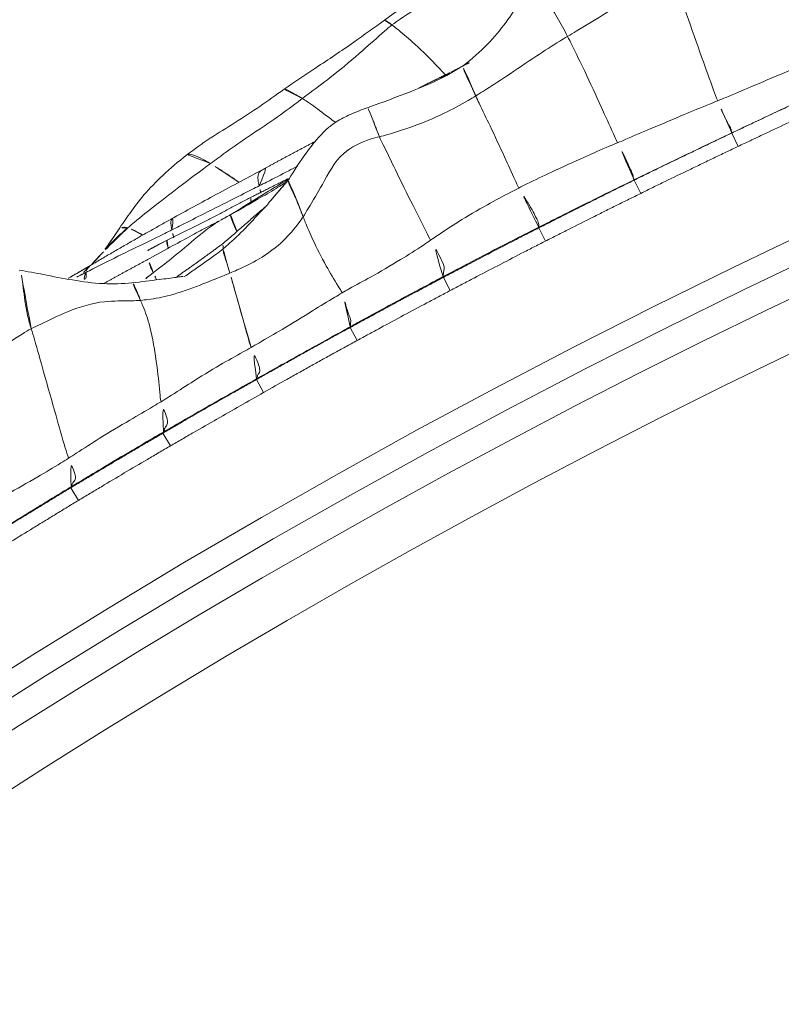
# Model space of a CAD drawing. Units: millimetres. Extents: x -605615326 to 17, y -1703671404 to 113.
# Drawn here: x -605612364 to -605612349, y -1703670024 to -1703670004 of the extents above; entities that cross this region are included whole.
import ezdxf

# ---------------------------------------------------------------- set-up
doc = ezdxf.new("R2010")
doc.units = ezdxf.units.MM
doc.layers.get('0').update_dxf_attribs({"lineweight": 9, "true_color": 0x1c1c1c})

# ---------------------------------------------------------------- blocks, each defined once
blk = doc.blocks.new('A$C1f5f1bdc')
at = {"linetype": 'Continuous', "lineweight": 13}
for p, q in [((140.587, 77.116), (140.578, 77.117)), ((137.513, 73.819), (137.475, 73.522)), ((139.663, 73.533), (139.622, 73.237)), ((141.821, 73.216), (141.776, 72.92)), ((143.966, 72.87), (143.916, 72.575)), ((146.079, 72.5), (146.026, 72.205)), ((148.218, 72.092), (148.158, 71.799)), ((150.337, 71.657), (150.276, 71.363)), ((152.479, 71.185), (152.413, 70.892))]:
    blk.add_line(p, q, dxfattribs=at)
for radius, start, end in [(150.644, 52.18034, 141.30555), (150.145, 52.18532, 141.30555), (149.591, 61.17659, 132.42341), (148.592, 61.17659, 132.42341), (130.593, 61.01731, 132.58269), (129.595, 61.01731, 132.58269), (129.04, 52.25158, 141.22053), (128.541, 52.24574, 141.22053)]:
    blk.add_arc((118.506, -78.143), radius, start, end, dxfattribs=at)
for points, knots in [([(138.875, 76.845), (138.907, 76.931), (138.98, 77.109), (139.171, 77.461), (139.403, 77.816), (139.432, 77.917), (139.417, 77.93)], [0, 0, 0, 0, 0.173093, 0.346185, 0.69237, 1, 1, 1, 1]), ([(141.052, 76.314), (140.888, 76.419), (140.565, 76.658), (140.148, 77.089), (139.824, 77.467), (139.583, 77.744), (139.473, 77.868), (139.418, 77.93)], [0, 0, 0, 0, 0.258469, 0.533704, 0.789541, 0.894004, 1, 1, 1, 1]), ([(143.522, 77.663), (143.307, 77.666), (142.906, 77.649), (142.358, 77.577), (141.905, 77.457), (141.631, 77.37), (141.506, 77.326)], [0, 0, 0, 0, 0.294199, 0.559566, 0.795386, 1, 1, 1, 1]), ([(145.899, 77.491), (145.497, 77.508), (144.898, 77.543), (144.112, 77.644), (143.719, 77.66), (143.522, 77.663)], [0, 0, 0, 0, 0.499603, 0.749924, 1, 1, 1, 1]), ([(143.798, 77.23), (143.781, 77.271), (143.711, 77.436), (143.615, 77.644), (143.535, 77.663), (143.523, 77.663)], [0, 0, 0, 0, 0.22014, 0.88056, 1, 1, 1, 1]), ([(148.36, 77.332), (148.108, 77.342), (147.7, 77.362), (147.139, 77.395), (146.57, 77.444), (146.159, 77.473), (145.899, 77.491)], [0, 0, 0, 0, 0.311634, 0.502505, 0.686924, 1, 1, 1, 1]), ([(146.074, 77.114), (146.06, 77.154), (146.032, 77.228), (145.976, 77.365), (145.933, 77.479), (145.903, 77.49), (145.899, 77.491)], [0, 0, 0, 0, 0.233284, 0.466567, 0.933134, 1, 1, 1, 1]), ([(141.675, 77.245), (141.624, 77.244), (141.422, 77.232), (141.173, 77.204), (140.978, 77.166), (140.934, 77.157)], [0, 0, 0, 0, 0.20565, 0.822601, 1, 1, 1, 1]), ([(141.675, 77.245), (141.657, 77.27), (141.598, 77.326), (141.541, 77.338), (141.505, 77.325)], [0, 0, 0, 0, 0.335346, 1, 1, 1, 1]), ([(143.798, 77.23), (143.738, 77.231), (143.502, 77.239), (143.03, 77.251), (142.443, 77.256), (141.971, 77.253), (141.734, 77.248), (141.675, 77.245)], [0, 0, 0, 0, 0.083333, 0.333333, 0.666667, 0.916667, 1, 1, 1, 1]), ([(141.821, 76.941), (141.793, 77.018), (141.747, 77.128), (141.695, 77.218), (141.675, 77.245)], [0, 0, 0, 0, 0.653409, 1, 1, 1, 1]), ([(146.074, 77.114), (146.01, 77.115), (145.755, 77.12), (145.245, 77.141), (144.616, 77.197), (144.111, 77.219), (143.86, 77.228), (143.798, 77.23)], [0, 0, 0, 0, 0.083333, 0.333333, 0.666667, 0.916667, 1, 1, 1, 1]), ([(144.016, 76.576), (144.005, 76.615), (143.95, 76.793), (143.877, 77.014), (143.814, 77.189), (143.798, 77.23)], [0, 0, 0, 0, 0.17049, 0.792623, 1, 1, 1, 1]), ([(148.424, 77.163), (148.412, 77.21), (148.392, 77.291), (148.372, 77.33), (148.361, 77.333), (148.359, 77.332)], [0, 0, 0, 0, 0.455961, 0.911922, 1, 1, 1, 1]), ([(150.827, 76.911), (150.589, 76.978), (150.135, 77.092), (149.481, 77.224), (148.896, 77.31), (148.53, 77.329), (148.36, 77.332)], [0, 0, 0, 0, 0.294432, 0.560528, 0.796406, 1, 1, 1, 1]), ([(140.448, 77.058), (140.394, 77.068), (140.29, 77.089), (140.185, 77.109), (140.133, 77.119)], [0, 0, 0, 0, 0.512427, 1, 1, 1, 1]), ([(140.448, 77.058), (140.437, 77.039), (140.394, 76.964), (140.352, 76.956), (140.319, 76.973), (140.298, 76.952)], [0, 0, 0, 0, 0.147208, 0.58883, 1, 1, 1, 1]), ([(140.578, 77.117), (140.565, 77.119), (140.533, 77.12), (140.491, 77.114), (140.458, 77.076), (140.448, 77.058)], [0, 0, 0, 0, 0.343471, 0.835868, 1, 1, 1, 1]), ([(142.353, 76.657), (142.3, 76.668), (142.088, 76.713), (141.665, 76.803), (141.137, 76.921), (140.713, 77.006), (140.501, 77.047), (140.448, 77.058)], [0, 0, 0, 0, 0.083333, 0.333333, 0.666667, 0.916667, 1, 1, 1, 1]), ([(148.424, 77.163), (148.359, 77.163), (148.098, 77.15), (147.575, 77.12), (146.922, 77.09), (146.4, 77.109), (146.139, 77.114), (146.074, 77.114)], [0, 0, 0, 0, 0.083333, 0.333333, 0.666667, 0.916667, 1, 1, 1, 1]), ([(146.299, 76.326), (146.276, 76.421), (146.214, 76.651), (146.141, 76.924), (146.088, 77.078), (146.074, 77.114)], [0, 0, 0, 0, 0.332102, 0.833026, 1, 1, 1, 1]), ([(150.847, 76.78), (150.782, 76.801), (150.519, 76.863), (149.986, 76.974), (149.312, 77.096), (148.766, 77.144), (148.492, 77.162), (148.424, 77.163)], [0, 0, 0, 0, 0.083333, 0.333333, 0.666667, 0.916667, 1, 1, 1, 1]), ([(148.648, 75.698), (148.639, 75.795), (148.614, 76.132), (148.547, 76.594), (148.472, 76.963), (148.434, 77.122), (148.424, 77.163)], [0, 0, 0, 0, 0.178017, 0.589009, 0.897252, 1, 1, 1, 1]), ([(138.875, 76.845), (138.806, 76.858), (138.523, 76.894), (137.956, 76.936), (137.245, 76.933), (136.678, 76.897), (136.394, 76.872), (136.323, 76.864)], [0, 0, 0, 0, 0.083333, 0.333333, 0.666667, 0.916667, 1, 1, 1, 1]), ([(137.848, 74.317), (137.868, 74.385), (137.976, 74.656), (138.207, 75.221), (138.502, 75.932), (138.734, 76.497), (138.849, 76.774), (138.875, 76.845)], [0, 0, 0, 0, 0.083333, 0.333333, 0.666667, 0.916667, 1, 1, 1, 1]), ([(140.97, 75.928), (140.919, 75.962), (140.721, 76.104), (140.355, 76.416), (139.74, 76.657), (139.205, 76.774), (138.94, 76.832), (138.875, 76.845)], [0, 0, 0, 0, 0.083333, 0.333333, 0.666667, 0.916667, 1, 1, 1, 1]), ([(142.353, 76.657), (142.368, 76.691), (142.42, 76.796), (142.484, 76.835), (142.53, 76.831), (142.551, 76.827)], [0, 0, 0, 0, 0.153508, 0.614031, 1, 1, 1, 1]), ([(144.683, 76.458), (144.494, 76.491), (144.126, 76.556), (143.553, 76.658), (143.041, 76.744), (142.708, 76.801), (142.546, 76.828)], [0, 0, 0, 0, 0.242229, 0.481079, 0.734387, 1, 1, 1, 1]), ([(142.147, 76.552), (142.023, 76.578), (141.895, 76.603), (141.766, 76.626), (141.732, 76.63), (141.713, 76.631), (141.71, 76.629), (141.709, 76.627)], [0, 0, 0, 0, 0.673887, 0.783745, 0.874244, 0.950638, 1, 1, 1, 1]), ([(142.281, 76.508), (142.29, 76.525), (142.314, 76.571), (142.339, 76.625), (142.353, 76.657)], [0, 0, 0, 0, 0.404428, 1, 1, 1, 1]), ([(144.295, 76.265), (144.241, 76.276), (144.025, 76.319), (143.593, 76.405), (143.054, 76.516), (142.622, 76.602), (142.407, 76.646), (142.353, 76.657)], [0, 0, 0, 0, 0.083333, 0.333333, 0.666667, 0.916667, 1, 1, 1, 1]), ([(141.519, 76.21), (141.528, 76.257), (141.563, 76.416), (141.612, 76.484), (141.637, 76.482)], [0, 0, 0, 0, 0.293122, 1, 1, 1, 1]), ([(143.218, 76.207), (143.133, 76.224), (142.934, 76.262), (142.583, 76.327), (142.137, 76.399), (141.815, 76.453), (141.639, 76.482)], [0, 0, 0, 0, 0.166954, 0.388313, 0.664548, 1, 1, 1, 1]), ([(142.062, 76.416), (142.094, 76.487), (142.127, 76.551), (142.147, 76.552), (142.147, 76.552)], [0, 0, 0, 0, 0.971156, 1, 1, 1, 1]), ([(144.295, 76.265), (144.312, 76.305), (144.377, 76.436), (144.478, 76.499), (144.58, 76.468), (144.653, 76.463), (144.683, 76.458)], [0, 0, 0, 0, 0.092172, 0.368687, 0.737373, 1, 1, 1, 1]), ([(140.97, 75.928), (140.98, 75.964), (141.02, 76.102), (141.068, 76.265), (141.059, 76.308), (141.052, 76.313)], [0, 0, 0, 0, 0.183327, 0.733307, 1, 1, 1, 1]), ([(141.949, 75.772), (141.95, 75.773), (141.948, 75.779), (141.917, 75.797), (141.786, 75.867), (141.49, 76.051), (141.222, 76.21), (141.052, 76.314)], [0, 0, 0, 0, 0.027676, 0.140023, 0.263639, 0.575675, 1, 1, 1, 1]), ([(141.519, 76.21), (141.467, 76.209), (141.368, 76.208), (141.268, 76.207), (141.22, 76.207)], [0, 0, 0, 0, 0.5148, 1, 1, 1, 1]), ([(141.482, 76.054), (141.485, 76.066), (141.498, 76.118), (141.511, 76.168), (141.519, 76.21)], [0, 0, 0, 0, 0.235146, 1, 1, 1, 1]), ([(143.226, 76.206), (143.097, 76.22), (142.745, 76.237), (142.227, 76.203), (141.791, 76.207), (141.573, 76.21), (141.519, 76.21)], [0, 0, 0, 0, 0.227179, 0.61359, 0.903397, 1, 1, 1, 1]), ([(144.232, 76.129), (144.237, 76.139), (144.259, 76.185), (144.28, 76.231), (144.295, 76.265)], [0, 0, 0, 0, 0.216145, 1, 1, 1, 1]), ([(145.154, 76.097), (145.086, 76.11), (144.855, 76.153), (144.569, 76.208), (144.35, 76.254), (144.295, 76.265)], [0, 0, 0, 0, 0.233854, 0.808464, 1, 1, 1, 1]), ([(147.01, 76.148), (146.886, 76.192), (146.657, 76.259), (146.34, 76.326), (146.087, 76.327), (145.793, 76.286), (145.401, 76.19), (145.049, 76.075), (144.848, 75.995)], [0, 0, 0, 0, 0.148062, 0.274717, 0.378773, 0.464129, 0.687739, 1, 1, 1, 1]), ([(143.963, 76.11), (143.909, 76.116), (143.801, 76.128), (143.599, 76.148), (143.452, 76.162), (143.358, 76.171)], [0, 0, 0, 0, 0.268465, 0.536931, 1, 1, 1, 1]), ([(143.37, 75.821), (143.373, 75.835), (143.4, 75.969), (143.438, 76.121), (143.477, 76.161), (143.483, 76.164)], [0, 0, 0, 0, 0.090671, 0.859203, 1, 1, 1, 1]), ([(144.791, 75.983), (144.762, 75.986), (144.675, 75.996), (144.454, 76.02), (144.045, 76.077), (143.695, 76.129), (143.482, 76.164)], [0, 0, 0, 0, 0.066939, 0.204236, 0.521896, 1, 1, 1, 1]), ([(143.963, 76.11), (143.976, 76.138), (144, 76.175), (144.017, 76.185), (144.024, 76.184)], [0, 0, 0, 0, 0.516496, 1, 1, 1, 1]), ([(144.859, 76), (144.782, 76.011), (144.593, 76.038), (144.35, 76.067), (144.129, 76.092), (144.018, 76.104), (143.963, 76.11)], [0, 0, 0, 0, 0.261081, 0.63054, 0.81527, 1, 1, 1, 1]), ([(146.824, 75.541), (146.84, 75.598), (146.919, 75.836), (146.989, 76.121), (147.007, 76.15), (147.01, 76.148)], [0, 0, 0, 0, 0.202473, 0.809893, 1, 1, 1, 1]), ([(149.056, 75.621), (148.847, 75.641), (148.453, 75.699), (147.774, 75.901), (147.301, 76.047), (147.01, 76.148)], [0, 0, 0, 0, 0.293086, 0.558623, 1, 1, 1, 1]), ([(151.194, 76.072), (151.051, 76.024), (150.745, 75.927), (150.256, 75.762), (149.684, 75.643), (149.275, 75.618), (149.056, 75.621)], [0, 0, 0, 0, 0.206449, 0.440364, 0.704354, 1, 1, 1, 1]), ([(151.076, 74.782), (151.09, 74.854), (151.115, 74.998), (151.159, 75.284), (151.208, 75.629), (151.184, 76.007), (151.188, 76.071), (151.195, 76.072)], [0, 0, 0, 0, 0.138108, 0.276216, 0.552433, 0.828649, 1, 1, 1, 1]), ([(140.029, 74.057), (140.052, 74.112), (140.196, 74.324), (140.472, 74.778), (140.791, 75.351), (140.918, 75.733), (140.96, 75.892), (140.97, 75.928)], [0, 0, 0, 0, 0.083333, 0.333333, 0.666667, 0.916667, 1, 1, 1, 1]), ([(142.734, 75.243), (142.682, 75.258), (142.473, 75.316), (142.059, 75.44), (141.55, 75.604), (141.182, 75.794), (141.012, 75.901), (140.97, 75.928)], [0, 0, 0, 0, 0.083333, 0.333333, 0.666667, 0.916667, 1, 1, 1, 1]), ([(144.207, 75.865), (144.007, 75.84), (143.641, 75.769), (143.214, 75.725), (142.988, 75.717), (142.931, 75.716)], [0, 0, 0, 0, 0.472665, 0.868166, 1, 1, 1, 1]), ([(142.931, 75.716), (142.937, 75.722), (142.961, 75.756), (142.997, 75.805), (143.021, 75.8)], [0, 0, 0, 0, 0.258964, 1, 1, 1, 1]), ([(144.607, 75.222), (144.619, 75.266), (144.665, 75.435), (144.757, 75.702), (144.782, 75.942), (144.834, 75.99), (144.847, 75.995)], [0, 0, 0, 0, 0.109355, 0.437418, 0.874837, 1, 1, 1, 1]), ([(142.931, 75.716), (142.873, 75.715), (142.641, 75.716), (142.318, 75.735), (142.054, 75.751), (141.964, 75.758)], [0, 0, 0, 0, 0.179943, 0.719772, 1, 1, 1, 1]), ([(142.734, 75.243), (142.747, 75.274), (142.791, 75.384), (142.843, 75.527), (142.875, 75.622), (142.908, 75.68), (142.927, 75.709), (142.931, 75.716)], [0, 0, 0, 0, 0.083333, 0.333333, 0.666667, 0.916667, 1, 1, 1, 1]), ([(146.824, 75.541), (146.766, 75.568), (146.527, 75.671), (145.962, 75.794), (145.373, 75.507), (144.91, 75.334), (144.669, 75.244), (144.607, 75.222)], [0, 0, 0, 0, 0.083333, 0.333333, 0.666667, 0.916667, 1, 1, 1, 1]), ([(148.535, 75.703), (148.56, 75.701), (148.628, 75.695), (148.699, 75.688), (148.744, 75.679), (148.747, 75.679)], [0, 0, 0, 0, 0.353326, 0.967693, 1, 1, 1, 1]), ([(148.868, 74.985), (148.88, 75.033), (148.929, 75.243), (148.999, 75.567), (149.041, 75.621), (149.055, 75.621)], [0, 0, 0, 0, 0.17929, 0.717159, 1, 1, 1, 1]), ([(146.343, 73.252), (146.352, 73.318), (146.411, 73.581), (146.509, 74.105), (146.649, 74.755), (146.759, 75.249), (146.808, 75.484), (146.824, 75.541)], [0, 0, 0, 0, 0.083333, 0.333333, 0.666667, 0.916667, 1, 1, 1, 1]), ([(148.868, 74.985), (148.808, 74.992), (148.566, 75.018), (148.087, 75.106), (147.515, 75.269), (147.081, 75.43), (146.873, 75.518), (146.824, 75.541)], [0, 0, 0, 0, 0.083333, 0.333333, 0.666667, 0.916667, 1, 1, 1, 1]), ([(142.139, 73.794), (142.154, 73.845), (142.232, 74.027), (142.379, 74.382), (142.555, 74.807), (142.674, 75.094), (142.723, 75.216), (142.734, 75.243)], [0, 0, 0, 0, 0.083333, 0.333333, 0.666667, 0.916667, 1, 1, 1, 1]), ([(144.607, 75.222), (144.56, 75.206), (144.367, 75.15), (143.961, 75.064), (143.419, 75.082), (142.994, 75.174), (142.786, 75.229), (142.734, 75.243)], [0, 0, 0, 0, 0.083333, 0.333333, 0.666667, 0.916667, 1, 1, 1, 1]), ([(144.272, 73.521), (144.288, 73.572), (144.303, 73.784), (144.361, 74.203), (144.461, 74.703), (144.55, 75.038), (144.597, 75.186), (144.607, 75.222)], [0, 0, 0, 0, 0.083333, 0.333333, 0.666667, 0.916667, 1, 1, 1, 1]), ([(148.401, 72.977), (148.41, 73.034), (148.466, 73.259), (148.577, 73.709), (148.708, 74.271), (148.807, 74.715), (148.855, 74.931), (148.868, 74.985)], [0, 0, 0, 0, 0.083333, 0.333333, 0.666667, 0.916667, 1, 1, 1, 1]), ([(151.076, 74.782), (151.015, 74.79), (150.77, 74.816), (150.279, 74.865), (149.661, 74.905), (149.174, 74.949), (148.929, 74.978), (148.868, 74.985)], [0, 0, 0, 0, 0.083333, 0.333333, 0.666667, 0.916667, 1, 1, 1, 1]), ([(135.676, 74.652), (135.736, 74.641), (135.976, 74.595), (136.457, 74.506), (137.061, 74.412), (137.545, 74.351), (137.787, 74.323), (137.848, 74.317)], [0, 0, 0, 0, 0.083333, 0.333333, 0.666667, 0.916667, 1, 1, 1, 1]), ([(150.539, 72.46), (150.553, 72.524), (150.617, 72.781), (150.743, 73.3), (150.9, 73.947), (151.012, 74.463), (151.064, 74.719), (151.076, 74.782)], [0, 0, 0, 0, 0.083333, 0.333333, 0.666667, 0.916667, 1, 1, 1, 1]), ([(153.538, 74.531), (153.471, 74.541), (153.199, 74.575), (152.654, 74.621), (151.967, 74.663), (151.418, 74.736), (151.145, 74.774), (151.076, 74.782)], [0, 0, 0, 0, 0.083333, 0.333333, 0.666667, 0.916667, 1, 1, 1, 1]), ([(152.659, 71.874), (152.681, 71.948), (152.774, 72.24), (152.972, 72.832), (153.225, 73.571), (153.42, 74.161), (153.515, 74.457), (153.538, 74.531)], [0, 0, 0, 0, 0.083333, 0.333333, 0.666667, 0.916667, 1, 1, 1, 1]), ([(137.53, 73.83), (137.536, 73.832), (137.559, 73.843), (137.614, 73.89), (137.685, 73.873), (137.762, 73.982), (137.824, 74.238), (137.848, 74.317)], [0, 0, 0, 0, 0.083333, 0.333333, 0.666667, 0.916667, 1, 1, 1, 1]), ([(137.848, 74.317), (137.909, 74.31), (138.152, 74.286), (138.641, 74.243), (139.241, 74.164), (139.725, 74.095), (139.969, 74.065), (140.029, 74.057)], [0, 0, 0, 0, 0.083333, 0.333333, 0.666667, 0.916667, 1, 1, 1, 1]), ([(135.374, 74.069), (135.463, 74.059), (135.553, 74.049), (135.731, 74.03), (135.82, 74.02), (136.088, 73.989), (136.266, 73.968), (136.533, 73.937), (136.622, 73.926), (136.801, 73.905), (136.89, 73.894), (137.068, 73.873), (137.157, 73.863), (137.291, 73.847), (137.335, 73.841), (137.424, 73.83), (137.469, 73.825), (137.513, 73.819)], [0, 0, 0, 0, 0.125, 0.125, 0.25, 0.25, 0.5, 0.5, 0.625, 0.625, 0.75, 0.75, 0.875, 0.875, 0.9375, 0.9375, 1, 1, 1, 1]), ([(135.391, 74.078), (135.451, 74.072), (135.689, 74.046), (136.164, 73.993), (136.758, 73.921), (137.234, 73.867), (137.471, 73.837), (137.53, 73.83)], [0, 0, 0, 0, 0.083333, 0.333333, 0.666667, 0.916667, 1, 1, 1, 1]), ([(139.683, 73.546), (139.689, 73.549), (139.714, 73.56), (139.77, 73.607), (139.845, 73.601), (139.932, 73.726), (139.998, 73.981), (140.029, 74.057)], [0, 0, 0, 0, 0.083333, 0.333333, 0.666667, 0.916667, 1, 1, 1, 1]), ([(140.029, 74.057), (140.09, 74.05), (140.332, 74.023), (140.805, 73.98), (141.366, 73.917), (141.839, 73.84), (142.079, 73.803), (142.139, 73.794)], [0, 0, 0, 0, 0.083333, 0.333333, 0.666667, 0.916667, 1, 1, 1, 1]), ([(137.513, 73.819), (137.514, 73.819), (137.519, 73.823), (137.525, 73.827), (137.53, 73.83)], [0, 0, 0, 0, 0.106404, 1, 1, 1, 1]), ([(137.513, 73.819), (137.603, 73.808), (137.693, 73.796), (137.872, 73.773), (137.961, 73.761), (138.23, 73.727), (138.41, 73.704), (138.678, 73.668), (138.768, 73.656), (138.947, 73.632), (139.037, 73.62), (139.216, 73.595), (139.305, 73.583), (139.484, 73.558), (139.574, 73.546), (139.663, 73.533)], [0, 0, 0, 0, 0.125, 0.125, 0.25, 0.25, 0.5, 0.5, 0.625, 0.625, 0.75, 0.75, 0.875, 0.875, 1, 1, 1, 1]), ([(137.53, 73.83), (137.59, 73.822), (137.83, 73.792), (138.308, 73.73), (138.906, 73.653), (139.385, 73.588), (139.624, 73.555), (139.683, 73.546)], [0, 0, 0, 0, 0.083333, 0.333333, 0.666667, 0.916667, 1, 1, 1, 1]), ([(137.475, 73.522), (137.387, 73.533), (137.298, 73.544), (137.12, 73.565), (137.031, 73.576), (136.853, 73.597), (136.765, 73.607), (136.587, 73.628), (136.498, 73.639), (136.231, 73.671), (136.054, 73.692), (135.787, 73.722), (135.698, 73.732), (135.52, 73.752), (135.431, 73.761), (135.342, 73.771)], [0, 0, 0, 0, 0.125, 0.125, 0.25, 0.25, 0.375, 0.375, 0.5, 0.5, 0.75, 0.75, 0.875, 0.875, 1, 1, 1, 1]), ([(141.835, 73.224), (141.84, 73.226), (141.861, 73.235), (141.911, 73.296), (141.965, 73.261), (142.054, 73.423), (142.117, 73.712), (142.139, 73.794)], [0, 0, 0, 0, 0.083333, 0.333333, 0.666667, 0.916667, 1, 1, 1, 1]), ([(142.139, 73.794), (142.199, 73.785), (142.439, 73.749), (142.918, 73.684), (143.524, 73.615), (143.994, 73.56), (144.216, 73.529), (144.272, 73.521)], [0, 0, 0, 0, 0.083333, 0.333333, 0.666667, 0.916667, 1, 1, 1, 1]), ([(139.622, 73.237), (139.532, 73.249), (139.443, 73.262), (139.264, 73.286), (139.175, 73.299), (138.907, 73.335), (138.728, 73.359), (138.37, 73.407), (138.191, 73.43), (137.923, 73.464), (137.833, 73.476), (137.654, 73.499), (137.565, 73.51), (137.475, 73.522)], [0, 0, 0, 0, 0.125, 0.125, 0.25, 0.25, 0.5, 0.5, 0.75, 0.75, 0.875, 0.875, 1, 1, 1, 1]), ([(139.663, 73.533), (139.665, 73.535), (139.671, 73.539), (139.678, 73.544), (139.683, 73.546)], [0, 0, 0, 0, 0.242969, 1, 1, 1, 1]), ([(139.663, 73.533), (139.753, 73.521), (139.843, 73.508), (140.023, 73.483), (140.113, 73.47), (140.383, 73.431), (140.563, 73.405), (140.923, 73.352), (141.102, 73.325), (141.372, 73.285), (141.462, 73.271), (141.642, 73.244), (141.731, 73.23), (141.821, 73.216)], [0, 0, 0, 0, 0.125, 0.125, 0.25, 0.25, 0.5, 0.5, 0.75, 0.75, 0.875, 0.875, 1, 1, 1, 1]), ([(139.683, 73.546), (139.743, 73.537), (139.983, 73.503), (140.462, 73.434), (141.059, 73.344), (141.537, 73.271), (141.776, 73.234), (141.835, 73.224)], [0, 0, 0, 0, 0.083333, 0.333333, 0.666667, 0.916667, 1, 1, 1, 1]), ([(143.979, 72.88), (143.982, 72.882), (143.996, 72.889), (144.031, 72.962), (144.069, 72.93), (144.121, 73.16), (144.246, 73.44), (144.272, 73.521)], [0, 0, 0, 0, 0.083333, 0.333333, 0.666667, 0.916667, 1, 1, 1, 1]), ([(144.272, 73.521), (144.327, 73.514), (144.548, 73.484), (144.963, 73.408), (145.553, 73.322), (146.051, 73.273), (146.286, 73.255), (146.343, 73.252)], [0, 0, 0, 0, 0.083333, 0.333333, 0.666667, 0.916667, 1, 1, 1, 1]), ([(141.776, 72.92), (141.417, 72.976), (141.058, 73.029), (140.52, 73.108), (140.34, 73.134), (140.071, 73.173), (139.981, 73.186), (139.801, 73.211), (139.712, 73.224), (139.622, 73.237)], [0, 0, 0, 0, 0.5, 0.5, 0.75, 0.75, 0.875, 0.875, 1, 1, 1, 1]), ([(141.821, 73.216), (141.911, 73.203), (142, 73.189), (142.179, 73.161), (142.269, 73.147), (142.447, 73.118), (142.537, 73.104), (142.716, 73.076), (142.895, 73.048), (143.073, 73.019), (143.252, 72.99), (143.342, 72.976), (143.52, 72.946), (143.609, 72.931), (143.788, 72.901), (143.877, 72.885), (143.966, 72.87)], [0, 0, 0, 0, 0.125, 0.125, 0.25, 0.25, 0.375, 0.375, 0.5, 0.625, 0.625, 0.75, 0.75, 0.875, 0.875, 1, 1, 1, 1]), ([(141.835, 73.224), (141.895, 73.215), (142.133, 73.178), (142.61, 73.102), (143.205, 73.008), (143.681, 72.929), (143.919, 72.89), (143.979, 72.88)], [0, 0, 0, 0, 0.083333, 0.333333, 0.666667, 0.916667, 1, 1, 1, 1]), ([(146.088, 72.514), (146.092, 72.519), (146.099, 72.527), (146.113, 72.545), (146.133, 72.567), (146.167, 72.598), (146.186, 72.611), (146.244, 72.674), (146.304, 72.968), (146.329, 73.157), (146.343, 73.252)], [0, 0, 0, 0, 0.083333, 0.166667, 0.333333, 0.5, 0.666667, 0.833333, 0.916667, 1, 1, 1, 1]), ([(146.343, 73.252), (146.4, 73.248), (146.627, 73.232), (147.069, 73.197), (147.628, 73.119), (148.102, 73.035), (148.341, 72.989), (148.401, 72.977)], [0, 0, 0, 0, 0.083333, 0.333333, 0.666667, 0.916667, 1, 1, 1, 1]), ([(143.916, 72.575), (143.827, 72.59), (143.738, 72.605), (143.56, 72.635), (143.471, 72.65), (143.293, 72.68), (143.203, 72.695), (143.025, 72.723), (142.847, 72.752), (142.668, 72.78), (142.49, 72.808), (142.4, 72.822), (142.133, 72.865), (141.954, 72.893), (141.776, 72.92)], [0, 0, 0, 0, 0.125, 0.125, 0.25, 0.25, 0.375, 0.375, 0.5, 0.625, 0.625, 0.75, 0.75, 1, 1, 1, 1]), ([(143.966, 72.87), (143.967, 72.87), (143.971, 72.874), (143.975, 72.878), (143.979, 72.88)], [0, 0, 0, 0, 0.074782, 1, 1, 1, 1]), ([(143.966, 72.87), (144.055, 72.855), (144.143, 72.84), (144.319, 72.81), (144.407, 72.795), (144.671, 72.75), (144.847, 72.719), (145.199, 72.658), (145.375, 72.626), (145.639, 72.579), (145.727, 72.563), (145.903, 72.531), (145.991, 72.516), (146.079, 72.5)], [0, 0, 0, 0, 0.125, 0.125, 0.25, 0.25, 0.5, 0.5, 0.75, 0.75, 0.875, 0.875, 1, 1, 1, 1]), ([(143.979, 72.88), (144.037, 72.87), (144.272, 72.833), (144.741, 72.753), (145.327, 72.651), (145.796, 72.567), (146.03, 72.525), (146.088, 72.514)], [0, 0, 0, 0, 0.083333, 0.333333, 0.666667, 0.916667, 1, 1, 1, 1]), ([(148.227, 72.104), (148.23, 72.107), (148.236, 72.115), (148.248, 72.13), (148.262, 72.144), (148.28, 72.192), (148.285, 72.194), (148.334, 72.423), (148.371, 72.731), (148.388, 72.898), (148.401, 72.977)], [0, 0, 0, 0, 0.083333, 0.166667, 0.333333, 0.5, 0.666667, 0.833333, 0.916667, 1, 1, 1, 1]), ([(148.401, 72.977), (148.461, 72.965), (148.7, 72.916), (149.178, 72.81), (149.771, 72.662), (150.245, 72.543), (150.48, 72.477), (150.539, 72.46)], [0, 0, 0, 0, 0.083333, 0.333333, 0.666667, 0.916667, 1, 1, 1, 1]), ([(146.026, 72.205), (145.938, 72.221), (145.85, 72.236), (145.674, 72.268), (145.586, 72.284), (145.323, 72.331), (145.147, 72.363), (144.796, 72.424), (144.62, 72.455), (144.356, 72.5), (144.268, 72.515), (144.092, 72.545), (144.004, 72.56), (143.916, 72.575)], [0, 0, 0, 0, 0.125, 0.125, 0.25, 0.25, 0.5, 0.5, 0.75, 0.75, 0.875, 0.875, 1, 1, 1, 1]), ([(146.079, 72.5), (146.079, 72.501), (146.082, 72.506), (146.086, 72.51), (146.088, 72.514)], [0, 0, 0, 0, 0.208536, 1, 1, 1, 1]), ([(146.079, 72.5), (146.168, 72.484), (146.257, 72.467), (146.436, 72.434), (146.525, 72.417), (146.792, 72.366), (146.971, 72.333), (147.327, 72.265), (147.505, 72.231), (147.773, 72.18), (147.862, 72.163), (148.04, 72.128), (148.129, 72.11), (148.218, 72.092)], [0, 0, 0, 0, 0.125, 0.125, 0.25, 0.25, 0.5, 0.5, 0.75, 0.75, 0.875, 0.875, 1, 1, 1, 1]), ([(146.088, 72.514), (146.148, 72.503), (146.386, 72.46), (146.861, 72.369), (147.456, 72.256), (147.931, 72.164), (148.168, 72.116), (148.227, 72.104)], [0, 0, 0, 0, 0.083333, 0.333333, 0.666667, 0.916667, 1, 1, 1, 1]), ([(150.338, 71.662), (150.339, 71.665), (150.341, 71.668), (150.347, 71.692), (150.36, 71.731), (150.367, 71.724), (150.389, 71.779), (150.438, 71.972), (150.491, 72.219), (150.521, 72.375), (150.539, 72.46)], [0, 0, 0, 0, 0.083333, 0.166667, 0.333333, 0.5, 0.666667, 0.833333, 0.916667, 1, 1, 1, 1]), ([(150.539, 72.46), (150.598, 72.444), (150.834, 72.379), (151.306, 72.252), (151.897, 72.091), (152.368, 71.959), (152.601, 71.891), (152.659, 71.874)], [0, 0, 0, 0, 0.083333, 0.333333, 0.666667, 0.916667, 1, 1, 1, 1]), ([(148.158, 71.799), (148.07, 71.816), (147.981, 71.834), (147.803, 71.869), (147.715, 71.886), (147.448, 71.937), (147.27, 71.971), (146.915, 72.038), (146.737, 72.072), (146.47, 72.122), (146.381, 72.139), (146.203, 72.172), (146.115, 72.189), (146.026, 72.205)], [0, 0, 0, 0, 0.125, 0.125, 0.25, 0.25, 0.5, 0.5, 0.75, 0.75, 0.875, 0.875, 1, 1, 1, 1]), ([(148.218, 72.092), (148.218, 72.092), (148.221, 72.096), (148.224, 72.1), (148.227, 72.104)], [0, 0, 0, 0, 0.023904, 1, 1, 1, 1]), ([(148.218, 72.092), (148.306, 72.074), (148.394, 72.056), (148.571, 72.021), (148.66, 72.003), (148.925, 71.949), (149.101, 71.914), (149.366, 71.86), (149.455, 71.842), (149.631, 71.805), (149.719, 71.787), (149.896, 71.75), (149.984, 71.731), (150.116, 71.703), (150.16, 71.694), (150.248, 71.675), (150.292, 71.666), (150.337, 71.657)], [0, 0, 0, 0, 0.125, 0.125, 0.25, 0.25, 0.5, 0.5, 0.625, 0.625, 0.75, 0.75, 0.875, 0.875, 0.9375, 0.9375, 1, 1, 1, 1]), ([(148.227, 72.104), (148.286, 72.092), (148.521, 72.044), (148.991, 71.948), (149.577, 71.827), (150.046, 71.727), (150.28, 71.675), (150.338, 71.662)], [0, 0, 0, 0, 0.083333, 0.333333, 0.666667, 0.916667, 1, 1, 1, 1]), ([(152.481, 71.186), (152.483, 71.189), (152.492, 71.2), (152.516, 71.252), (152.517, 71.251), (152.56, 71.508), (152.635, 71.793), (152.659, 71.874)], [0, 0, 0, 0, 0.083333, 0.333333, 0.666667, 0.916667, 1, 1, 1, 1]), ([(152.659, 71.874), (152.718, 71.858), (152.952, 71.792), (153.418, 71.662), (153.998, 71.509), (154.455, 71.383), (154.682, 71.319), (154.738, 71.303)], [0, 0, 0, 0, 0.083333, 0.333333, 0.666667, 0.916667, 1, 1, 1, 1]), ([(150.276, 71.363), (150.187, 71.382), (150.099, 71.4), (149.923, 71.438), (149.835, 71.456), (149.659, 71.494), (149.571, 71.512), (149.394, 71.548), (149.306, 71.567), (149.041, 71.62), (148.865, 71.656), (148.6, 71.709), (148.511, 71.727), (148.335, 71.763), (148.247, 71.781), (148.158, 71.799)], [0, 0, 0, 0, 0.125, 0.125, 0.25, 0.25, 0.375, 0.375, 0.5, 0.5, 0.75, 0.75, 0.875, 0.875, 1, 1, 1, 1]), ([(150.337, 71.657), (150.426, 71.638), (150.516, 71.619), (150.694, 71.581), (150.784, 71.562), (151.052, 71.503), (151.23, 71.464), (151.498, 71.404), (151.587, 71.384), (151.766, 71.345), (151.855, 71.325), (152.034, 71.285), (152.123, 71.265), (152.301, 71.225), (152.39, 71.205), (152.479, 71.185)], [0, 0, 0, 0, 0.125, 0.125, 0.25, 0.25, 0.5, 0.5, 0.625, 0.625, 0.75, 0.75, 0.875, 0.875, 1, 1, 1, 1]), ([(150.338, 71.662), (150.398, 71.649), (150.636, 71.599), (151.112, 71.494), (151.707, 71.361), (152.184, 71.255), (152.422, 71.2), (152.481, 71.186)], [0, 0, 0, 0, 0.083333, 0.333333, 0.666667, 0.916667, 1, 1, 1, 1]), ([(152.413, 70.892), (152.324, 70.913), (152.235, 70.933), (152.057, 70.973), (151.968, 70.993), (151.79, 71.032), (151.701, 71.052), (151.523, 71.092), (151.434, 71.111), (151.167, 71.171), (150.989, 71.21), (150.722, 71.269), (150.632, 71.288), (150.454, 71.326), (150.365, 71.345), (150.276, 71.363)], [0, 0, 0, 0, 0.125, 0.125, 0.25, 0.25, 0.375, 0.375, 0.5, 0.5, 0.75, 0.75, 0.875, 0.875, 1, 1, 1, 1]), ([(152.479, 71.185), (152.524, 71.175), (152.568, 71.164), (152.656, 71.144), (152.701, 71.134), (152.833, 71.104), (152.922, 71.084), (153.187, 71.023), (153.363, 70.982), (153.628, 70.92), (153.717, 70.899), (153.893, 70.857), (153.981, 70.836), (154.158, 70.793), (154.246, 70.772), (154.422, 70.729), (154.51, 70.708), (154.599, 70.687)], [0, 0, 0, 0, 0.0625, 0.0625, 0.125, 0.125, 0.25, 0.25, 0.5, 0.5, 0.625, 0.625, 0.75, 0.75, 0.875, 0.875, 1, 1, 1, 1]), ([(152.481, 71.186), (152.54, 71.173), (152.776, 71.119), (153.248, 71.011), (153.838, 70.875), (154.308, 70.761), (154.544, 70.705), (154.602, 70.692)], [0, 0, 0, 0, 0.083333, 0.333333, 0.666667, 0.916667, 1, 1, 1, 1]), ([(154.529, 70.395), (154.441, 70.416), (154.353, 70.438), (154.177, 70.48), (154.089, 70.501), (153.913, 70.544), (153.825, 70.565), (153.648, 70.607), (153.56, 70.628), (153.296, 70.69), (153.119, 70.731), (152.854, 70.792), (152.766, 70.812), (152.589, 70.852), (152.501, 70.872), (152.413, 70.892)], [0, 0, 0, 0, 0.125, 0.125, 0.25, 0.25, 0.375, 0.375, 0.5, 0.5, 0.75, 0.75, 0.875, 0.875, 1, 1, 1, 1])]:
    blk.add_open_spline(points, degree=3, knots=knots, dxfattribs=at)
for points, degree in [([(141.506, 77.326), (140.988, 77.168)], 1), ([(140.578, 77.117), (140.319, 77.154), (140.068, 77.188)], 2), ([(140.573, 77.104), (140.488, 77.094), (140.402, 77.088)], 2), ([(142.585, 76.82), (141.611, 76.979), (140.586, 77.116)], 2), ([(140.988, 77.168), (140.799, 77.13), (140.608, 77.108)], 2), ([(142.551, 76.827), (142.562, 76.825), (142.574, 76.822), (142.585, 76.82)], 3), ([(141.639, 76.482), (141.114, 76.572), (140.59, 76.659)], 2), ([(144.024, 76.184), (143.093, 76.353), (142.147, 76.552)], 2), ([(145.759, 76.268), (145.217, 76.367), (144.683, 76.458)], 2), ([(143.482, 76.164), (143.218, 76.207)], 1), ([(144.845, 76.018), (144.024, 76.184)], 1), ([(143.019, 75.8), (142.424, 75.815), (141.843, 75.851)], 2), ([(144.139, 75.856), (143.019, 75.8)], 1), ([(144.848, 75.995), (144.137, 75.856)], 1), ([(148.744, 75.679), (148.4, 75.752), (148.057, 75.822)], 2), ([(149.186, 75.59), (148.965, 75.635), (148.744, 75.679)], 2), ([(141.821, 73.216), (141.826, 73.22), (141.831, 73.223), (141.835, 73.224)], 3), ([(150.337, 71.657), (150.337, 71.659), (150.338, 71.661), (150.338, 71.662)], 3), ([(152.479, 71.185), (152.48, 71.185), (152.481, 71.186), (152.481, 71.186)], 3)]:
    blk.add_open_spline(points, degree=degree, dxfattribs=at)

msp = doc.modelspace()

# ---------------------------------------------------------------- block references
at = {"rotation": 38.20000000000642}
msp.add_blockref('A$C1f5f1bdc', (-605612425.616, -1703670156.13), dxfattribs=at)

doc.saveas('drawing.dxf')
